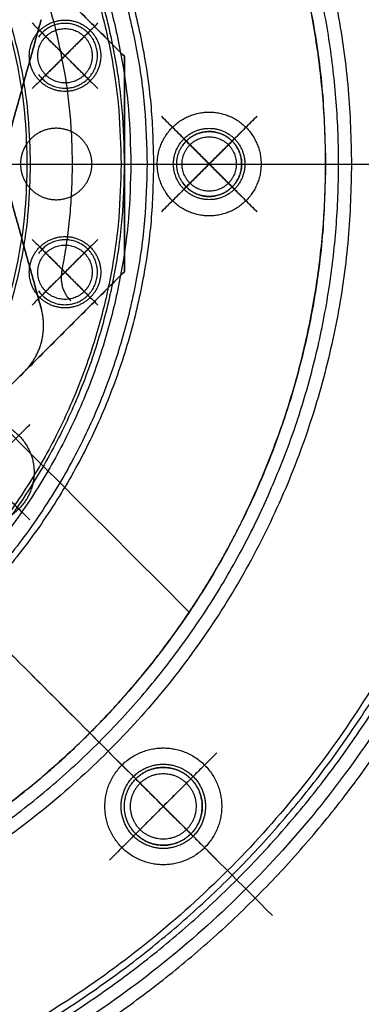
# Model space of a CAD drawing. Units: millimetres. Extents: x 1.9 to 57.2, y 123.4 to 140.2.
# Drawn here: x 31.2 to 31.3, y 129.8 to 130 of the extents above; entities that cross this region are included whole.
import ezdxf

# ---------------------------------------------------------------- set-up
doc = ezdxf.new("R2010")
doc.units = ezdxf.units.MM
doc.header["$MEASUREMENT"] = 0
for name, color, linetype, true_color in [('AM_7', 1, 'Continuous', 0xff0000), ('CONTINUA', 3, 'Continuous', 0x00ff00), ('EJES', 1, 'Continuous', 0xff0000), ('OCULTA', 5, 'Continuous', 0x0000ff), ('Planta_0', 18, 'Continuous', 0x000000)]:
    doc.layers.add(name, color=color, linetype=linetype, true_color=true_color)

msp = doc.modelspace()

# ---------------------------------------------------------------- linework, layer by layer
at = {"color": 7, "true_color": 0xffffff}
for points in [[(31.28527, 130.09562), (31.1347, 129.94505), (30.98413, 129.79448)], [(30.98413, 130.09562), (31.1347, 129.94505), (31.28527, 129.79448)], [(31.2686, 129.85528), (31.15677, 129.96711), (31.04494, 130.07894)], [(31.15629, 130.06595), (31.20594, 130.01629), (31.2556, 129.96663)], [(31.2556, 129.96663), (31.20594, 130.01629), (31.15629, 130.06595)], [(31.15629, 130.06595), (31.20594, 130.01629), (31.2556, 129.96663)], [(31.25122, 130.06156), (31.1347, 129.94505), (31.01819, 129.82854)], [(31.01819, 130.06156), (31.1347, 129.94505), (31.25122, 129.82854)], [(31.23189, 129.94853), (31.23541, 129.96124), (31.23894, 129.97396)], [(31.23894, 129.97396), (31.23541, 129.96124), (31.23189, 129.94853)], [(31.23894, 129.97396), (31.23541, 129.96124), (31.23189, 129.94853)], [(31.25029, 129.97331), (31.24372, 129.96674), (31.23715, 129.96016)], [(31.23715, 129.97331), (31.24372, 129.96674), (31.25029, 129.96016)], [(31.24872, 129.97174), (31.24372, 129.96674), (31.23871, 129.96173)], [(31.23871, 129.97174), (31.24372, 129.96674), (31.24872, 129.96173)], [(31.2556, 129.92347), (31.2556, 129.94505), (31.2556, 129.96663)], [(31.2556, 129.96663), (31.2556, 129.94505), (31.2556, 129.92347)], [(31.2556, 129.96663), (31.2556, 129.94505), (31.2556, 129.92347)], [(31.28215, 129.95461), (31.27259, 129.94505), (31.26303, 129.93549)], [(31.26303, 129.95461), (31.27259, 129.94505), (31.28215, 129.93549)], [(31.27916, 129.95162), (31.27259, 129.94505), (31.26602, 129.93848)], [(31.26602, 129.95162), (31.27259, 129.94505), (31.27916, 129.93848)], [(31.27759, 129.95006), (31.27259, 129.94505), (31.26758, 129.94005)], [(31.26758, 129.95006), (31.27259, 129.94505), (31.27759, 129.94005)], [(31.23189, 129.94158), (31.23541, 129.92886), (31.23894, 129.91614)], [(31.23894, 129.91614), (31.23541, 129.92886), (31.23189, 129.94158)], [(31.23189, 129.94158), (31.23541, 129.92886), (31.23894, 129.91614)], [(31.25029, 129.92994), (31.24372, 129.92337), (31.23715, 129.91679)], [(31.23715, 129.92994), (31.24372, 129.92337), (31.25029, 129.91679)], [(31.24872, 129.92837), (31.24372, 129.92337), (31.23871, 129.91836)], [(31.23871, 129.92837), (31.24372, 129.92337), (31.24872, 129.91836)], [(31.15629, 129.82415), (31.20594, 129.87381), (31.2556, 129.92347)], [(31.2556, 129.92347), (31.20594, 129.87381), (31.15629, 129.82415)], [(31.2556, 129.92347), (31.20594, 129.87381), (31.15629, 129.82415)], [(31.23561, 129.90347), (31.20594, 129.87381), (31.17628, 129.84415)], [(31.17628, 129.84415), (31.20594, 129.87381), (31.23561, 129.90347)], [(31.23561, 129.90347), (31.20594, 129.87381), (31.17628, 129.84415)], [(31.23668, 129.89286), (31.22712, 129.8833), (31.21756, 129.87374)], [(31.21756, 129.89286), (31.22712, 129.8833), (31.23668, 129.87374)], [(31.27415, 129.82711), (31.2634, 129.81636), (31.25264, 129.8056)], [(31.25264, 129.82711), (31.2634, 129.81636), (31.27415, 129.8056)], [(31.27116, 129.82413), (31.2634, 129.81636), (31.25563, 129.80859)], [(31.25563, 129.82413), (31.2634, 129.81636), (31.27116, 129.80859)], [(31.26944, 129.8224), (31.2634, 129.81636), (31.25736, 129.81032)], [(31.25736, 129.8224), (31.2634, 129.81636), (31.26944, 129.81032)]]:
    msp.add_open_spline(points, degree=2, dxfattribs=at)
for points, weights, knots in [([(31.26145, 129.94505), (31.26145, 130.0718), (31.1347, 130.0718), (31.00795, 130.0718), (31.00795, 129.94505), (31.00795, 129.8183), (31.1347, 129.8183), (31.26145, 129.8183), (31.26145, 129.94505)], [1, 0.707106781187, 1, 0.707106781187, 1, 0.707106781187, 1, 0.707106781187, 1], [0, 0, 0, 199.098452, 199.098452, 398.196904, 398.196904, 597.295357, 597.295357, 796.393809, 796.393809, 796.393809]), ([(31.26015, 129.94505), (31.26015, 130.0705), (31.1347, 130.0705), (31.00925, 130.0705), (31.00925, 129.94505), (31.00925, 129.8196), (31.1347, 129.8196), (31.26015, 129.8196), (31.26015, 129.94505)], [1, 0.707106781187, 1, 0.707106781187, 1, 0.707106781187, 1, 0.707106781187, 1], [0, 0, 0, 197.056417, 197.056417, 394.112834, 394.112834, 591.16925, 591.16925, 788.225667, 788.225667, 788.225667]), ([(31.2569, 129.94505), (31.2569, 130.06725), (31.1347, 130.06725), (31.0125, 130.06725), (31.0125, 129.94505), (31.0125, 129.82285), (31.1347, 129.82285), (31.2569, 129.82285), (31.2569, 129.94505)], [1, 0.707106781187, 1, 0.707106781187, 1, 0.707106781187, 1, 0.707106781187, 1], [0, 0, 0, 191.951328, 191.951328, 383.902657, 383.902657, 575.853985, 575.853985, 767.805313, 767.805313, 767.805313]), ([(31.2556, 129.94505), (31.2556, 130.06595), (31.1347, 130.06595), (31.0138, 130.06595), (31.0138, 129.94505), (31.0138, 129.82415), (31.1347, 129.82415), (31.2556, 129.82415), (31.2556, 129.94505)], [1, 0.707106781187, 1, 0.707106781187, 1, 0.707106781187, 1, 0.707106781187, 1], [0, 0, 0, 189.909293, 189.909293, 379.818586, 379.818586, 569.727879, 569.727879, 759.637172, 759.637172, 759.637172]), ([(31.25495, 129.94505), (31.25495, 130.0653), (31.1347, 130.0653), (31.01445, 130.0653), (31.01445, 129.94505), (31.01445, 129.8248), (31.1347, 129.8248), (31.25495, 129.8248), (31.25495, 129.94505)], [1, 0.707106781187, 1, 0.707106781187, 1, 0.707106781187, 1, 0.707106781187, 1], [0, 0, 0, 188.888275, 188.888275, 377.77655, 377.77655, 566.664826, 566.664826, 755.553101, 755.553101, 755.553101]), ([(31.23675, 129.94505), (31.23675, 130.0471), (31.1347, 130.0471), (31.03265, 130.0471), (31.03265, 129.94505), (31.03265, 129.843), (31.1347, 129.843), (31.23675, 129.843), (31.23675, 129.94505)], [1, 0.707106781187, 1, 0.707106781187, 1, 0.707106781187, 1, 0.707106781187, 1], [0, 0, 0, 160.299779, 160.299779, 320.599559, 320.599559, 480.899338, 480.899338, 641.199118, 641.199118, 641.199118]), ([(31.2361, 129.94505), (31.2361, 130.04645), (31.1347, 130.04645), (31.0333, 130.04645), (31.0333, 129.94505), (31.0333, 129.84365), (31.1347, 129.84365), (31.2361, 129.84365), (31.2361, 129.94505)], [1, 0.707106781187, 1, 0.707106781187, 1, 0.707106781187, 1, 0.707106781187, 1], [0, 0, 0, 159.278762, 159.278762, 318.557524, 318.557524, 477.836285, 477.836285, 637.115047, 637.115047, 637.115047]), ([(31.2361, 129.94505), (31.2361, 130.04645), (31.1347, 130.04645), (31.0333, 130.04645), (31.0333, 129.94505), (31.0333, 129.84365), (31.1347, 129.84365), (31.2361, 129.84365), (31.2361, 129.94505)], [1, 0.707106781187, 1, 0.707106781187, 1, 0.707106781187, 1, 0.707106781187, 1], [0, 0, 0, 159.278762, 159.278762, 318.557524, 318.557524, 477.836285, 477.836285, 637.115047, 637.115047, 637.115047]), ([(31.25087, 129.96674), (31.25087, 129.97389), (31.24372, 129.97389), (31.23657, 129.97389), (31.23657, 129.96674), (31.23657, 129.95959), (31.24372, 129.95959), (31.25087, 129.95959), (31.25087, 129.96674)], [1, 0.707106781187, 1, 0.707106781187, 1, 0.707106781187, 1, 0.707106781187, 1], [0, 0, 0, 11.231195, 11.231195, 22.462389, 22.462389, 33.693584, 33.693584, 44.924779, 44.924779, 44.924779]), ([(31.23839, 129.96301), (31.24113, 129.9591), (31.24567, 129.96054), (31.25022, 129.96197), (31.25022, 129.96674), (31.25022, 129.9715), (31.24567, 129.97293), (31.24113, 129.97437), (31.23839, 129.97046)], [1, 0.806444573298, 1, 0.806444573298, 1, 0.806444573298, 1, 0.806444573298, 1], [0, 0, 0, 8.224866, 8.224866, 16.449731, 16.449731, 24.674597, 24.674597, 32.899462, 32.899462, 32.899462]), ([(31.24916, 129.96674), (31.24916, 129.97218), (31.24372, 129.97218), (31.23827, 129.97218), (31.23827, 129.96674), (31.23827, 129.96129), (31.24372, 129.96129), (31.24916, 129.96129), (31.24916, 129.96674)], [1, 0.707106781187, 1, 0.707106781187, 1, 0.707106781187, 1, 0.707106781187, 1], [0, 0, 0, 8.552045, 8.552045, 17.104089, 17.104089, 25.656134, 25.656134, 34.208179, 34.208179, 34.208179]), ([(31.28299, 129.94505), (31.28299, 129.95545), (31.27259, 129.95545), (31.26219, 129.95545), (31.26219, 129.94505), (31.26219, 129.93465), (31.27259, 129.93465), (31.28299, 129.93465), (31.28299, 129.94505)], [1, 0.707106781187, 1, 0.707106781187, 1, 0.707106781187, 1, 0.707106781187, 1], [0, 0, 0, 16.336283, 16.336283, 32.672567, 32.672567, 49.00885, 49.00885, 65.345133, 65.345133, 65.345133]), ([(31.24701, 129.95011), (31.24195, 129.95516), (31.2369, 129.95011), (31.23184, 129.94505), (31.2369, 129.94)], [1, 0.707106838829, 1, 0.707106838829, 1], [0, 0, 0, 11.231191, 11.231191, 22.462381, 22.462381, 22.462381]), ([(31.24701, 129.95011), (31.24195, 129.95516), (31.2369, 129.95011), (31.23184, 129.94505), (31.2369, 129.94)], [1, 0.707106838829, 1, 0.707106838829, 1], [0, 0, 0, 11.231191, 11.231191, 22.462381, 22.462381, 22.462381]), ([(31.27974, 129.94505), (31.27974, 129.9522), (31.27259, 129.9522), (31.26544, 129.9522), (31.26544, 129.94505), (31.26544, 129.9379), (31.27259, 129.9379), (31.27974, 129.9379), (31.27974, 129.94505)], [1, 0.707106781187, 1, 0.707106781187, 1, 0.707106781187, 1, 0.707106781187, 1], [0, 0, 0, 11.231195, 11.231195, 22.462389, 22.462389, 33.693584, 33.693584, 44.924779, 44.924779, 44.924779]), ([(31.27909, 129.94505), (31.27909, 129.95155), (31.27259, 129.95155), (31.26609, 129.95155), (31.26609, 129.94505), (31.26609, 129.93855), (31.27259, 129.93855), (31.27909, 129.93855), (31.27909, 129.94505)], [1, 0.707106781187, 1, 0.707106781187, 1, 0.707106781187, 1, 0.707106781187, 1], [0, 0, 0, 10.210177, 10.210177, 20.420354, 20.420354, 30.630531, 30.630531, 40.840708, 40.840708, 40.840708]), ([(31.26726, 129.94132), (31.27, 129.93742), (31.27454, 129.93885), (31.27909, 129.94029), (31.27909, 129.94505), (31.27909, 129.94982), (31.27454, 129.95125), (31.27, 129.95268), (31.26726, 129.94878)], [1, 0.806444573298, 1, 0.806444573298, 1, 0.806444573298, 1, 0.806444573298, 1], [0, 0, 0, 8.224866, 8.224866, 16.449731, 16.449731, 24.674597, 24.674597, 32.899462, 32.899462, 32.899462]), ([(31.2369, 129.94), (31.24195, 129.93494), (31.24701, 129.94), (31.25207, 129.94505), (31.24701, 129.95011)], [1, 0.70710683883, 1, 0.70710683883, 1], [0, 0, 0, 11.231191, 11.231191, 22.462381, 22.462381, 22.462381]), ([(31.2369, 129.94), (31.24195, 129.93494), (31.24701, 129.94), (31.25207, 129.94505), (31.24701, 129.95011)], [1, 0.70710683883, 1, 0.70710683883, 1], [0, 0, 0, 11.231191, 11.231191, 22.462381, 22.462381, 22.462381]), ([(31.27803, 129.94505), (31.27803, 129.9505), (31.27259, 129.9505), (31.26715, 129.9505), (31.26715, 129.94505), (31.26715, 129.93961), (31.27259, 129.93961), (31.27803, 129.93961), (31.27803, 129.94505)], [1, 0.707106781187, 1, 0.707106781187, 1, 0.707106781187, 1, 0.707106781187, 1], [0, 0, 0, 8.552045, 8.552045, 17.104089, 17.104089, 25.656134, 25.656134, 34.208179, 34.208179, 34.208179]), ([(31.25087, 129.92337), (31.25087, 129.93052), (31.24372, 129.93052), (31.23657, 129.93052), (31.23657, 129.92337), (31.23657, 129.91622), (31.24372, 129.91622), (31.25087, 129.91622), (31.25087, 129.92337)], [1, 0.707106781187, 1, 0.707106781187, 1, 0.707106781187, 1, 0.707106781187, 1], [0, 0, 0, 11.231195, 11.231195, 22.462389, 22.462389, 33.693584, 33.693584, 44.924779, 44.924779, 44.924779]), ([(31.24916, 129.92337), (31.24916, 129.92881), (31.24372, 129.92881), (31.23827, 129.92881), (31.23827, 129.92337), (31.23827, 129.91792), (31.24372, 129.91792), (31.24916, 129.91792), (31.24916, 129.92337)], [1, 0.707106781187, 1, 0.707106781187, 1, 0.707106781187, 1, 0.707106781187, 1], [0, 0, 0, 8.552045, 8.552045, 17.104089, 17.104089, 25.656134, 25.656134, 34.208179, 34.208179, 34.208179]), ([(31.23839, 129.91964), (31.24113, 129.91573), (31.24567, 129.91717), (31.25022, 129.9186), (31.25022, 129.92337), (31.25022, 129.92813), (31.24567, 129.92957), (31.24113, 129.931), (31.23839, 129.9271)], [1, 0.806444573298, 1, 0.806444573298, 1, 0.806444573298, 1, 0.806444573298, 1], [0, 0, 0, 8.224866, 8.224866, 16.449731, 16.449731, 24.674597, 24.674597, 32.899462, 32.899462, 32.899462]), ([(31.23752, 129.8833), (31.23752, 129.8937), (31.22712, 129.8937), (31.21672, 129.8937), (31.21672, 129.8833), (31.21672, 129.8729), (31.22712, 129.8729), (31.23752, 129.8729), (31.23752, 129.8833)], [1, 0.707106781187, 1, 0.707106781187, 1, 0.707106781187, 1, 0.707106781187, 1], [0, 0, 0, 16.336283, 16.336283, 32.672567, 32.672567, 49.00885, 49.00885, 65.345133, 65.345133, 65.345133]), ([(31.2751, 129.81636), (31.2751, 129.82806), (31.2634, 129.82806), (31.2517, 129.82806), (31.2517, 129.81636), (31.2517, 129.80466), (31.2634, 129.80466), (31.2751, 129.80466), (31.2751, 129.81636)], [1, 0.707106781187, 1, 0.707106781187, 1, 0.707106781187, 1, 0.707106781187, 1], [0, 0, 0, 18.378319, 18.378319, 36.756637, 36.756637, 55.134956, 55.134956, 73.513275, 73.513275, 73.513275]), ([(31.27185, 129.81636), (31.27185, 129.82481), (31.2634, 129.82481), (31.25495, 129.82481), (31.25495, 129.81636), (31.25495, 129.80791), (31.2634, 129.80791), (31.27185, 129.80791), (31.27185, 129.81636)], [1, 0.707106781187, 1, 0.707106781187, 1, 0.707106781187, 1, 0.707106781187, 1], [0, 0, 0, 13.27323, 13.27323, 26.54646, 26.54646, 39.81969, 39.81969, 53.092921, 53.092921, 53.092921]), ([(31.2712, 129.81636), (31.2712, 129.82416), (31.2634, 129.82416), (31.2556, 129.82416), (31.2556, 129.81636), (31.2556, 129.80856), (31.2634, 129.80856), (31.2712, 129.80856), (31.2712, 129.81636)], [1, 0.707106781187, 1, 0.707106781187, 1, 0.707106781187, 1, 0.707106781187, 1], [0, 0, 0, 12.252212, 12.252212, 24.504425, 24.504425, 36.756637, 36.756637, 49.00885, 49.00885, 49.00885]), ([(31.26997, 129.81636), (31.26997, 129.82293), (31.2634, 129.82293), (31.25683, 129.82293), (31.25683, 129.81636), (31.25683, 129.80979), (31.2634, 129.80979), (31.26997, 129.80979), (31.26997, 129.81636)], [1, 0.707106781187, 1, 0.707106781187, 1, 0.707106781187, 1, 0.707106781187, 1], [0, 0, 0, 10.318405, 10.318405, 20.63681, 20.63681, 30.955215, 30.955215, 41.273619, 41.273619, 41.273619]), ([(31.25701, 129.81188), (31.26029, 129.8072), (31.26574, 129.80892), (31.2712, 129.81064), (31.2712, 129.81636), (31.2712, 129.82208), (31.26574, 129.8238), (31.26029, 129.82552), (31.25701, 129.82083)], [1, 0.806444573298, 1, 0.806444573298, 1, 0.806444573298, 1, 0.806444573298, 1], [0, 0, 0, 9.869839, 9.869839, 19.739677, 19.739677, 29.609516, 29.609516, 39.479354, 39.479354, 39.479354])]:
    msp.add_rational_spline(points, weights, degree=2, knots=knots, dxfattribs=at)
for points, weights in [([(31.24385, 129.96228), (31.23132, 130.04167), (31.15193, 130.0542)], [1, 0.8086897746, 1]), ([(31.24701, 129.95011), (31.24195, 129.95516), (31.2369, 129.95011)], [1, 0.707106765737, 1]), ([(31.2369, 129.95011), (31.23184, 129.94505), (31.2369, 129.94)], [1, 0.707106765728, 1]), ([(31.24701, 129.94), (31.25207, 129.94505), (31.24701, 129.95011)], [1, 0.707106765728, 1]), ([(31.2369, 129.94), (31.24195, 129.93494), (31.24701, 129.94)], [1, 0.70710680788, 1]), ([(31.23561, 129.90347), (31.24097, 129.90883), (31.23894, 129.91614)], [1, 0.863835495299, 1]), ([(31.23561, 129.90347), (31.24097, 129.90883), (31.23894, 129.91614)], [1, 0.863835675463, 1]), ([(31.23561, 129.90347), (31.24097, 129.90883), (31.23894, 129.91614)], [1, 0.863835660449, 1])]:
    msp.add_rational_spline(points, weights, degree=2, dxfattribs=at)
at = {"layer": 'AM_7'}
msp.add_open_spline([(30.59737, 129.94505), (31.13855, 129.94505), (31.67974, 129.94505)], degree=2, dxfattribs=at)
msp.add_open_spline([(30.59737, 129.94505), (31.13855, 129.94505), (31.67974, 129.94505)], degree=2, dxfattribs=at)
at = {"layer": 'CONTINUA'}
msp.add_rational_spline([(31.1997, 129.5737), (31.40756, 129.61087), (31.48503, 129.8073), (31.56249, 130.00373), (31.43597, 130.17278)], [1, 0.873190287155, 1, 0.873190287155, 1], degree=2, knots=[0, 0, 0, 385.17805, 385.17805, 770.356101, 770.356101, 770.356101], dxfattribs=at)
for points, weights in [([(31.24308, 129.92349), (31.24692, 129.94282), (31.24385, 129.96228)], [1, 0.984473755981, 1]), ([(31.24308, 129.92349), (31.2424, 129.92008), (31.24486, 129.91763)], [1, 0.881917067843, 1]), ([(31.2647, 129.50902), (31.52219, 129.58578), (31.5793, 129.84833)], [1, 0.86107693969, 1])]:
    msp.add_rational_spline(points, weights, degree=2, dxfattribs=at)
at = {"layer": 'EJES'}
for points, knots in [([(26.2847, 129.94505), (26.2847, 127.09505), (29.1347, 127.09505), (31.9847, 127.09505), (31.9847, 129.94505), (31.9847, 132.79505), (29.1347, 132.79505), (26.2847, 132.79505), (26.2847, 129.94505)], [0, 0, 0, 4476.769674, 4476.769674, 8953.539349, 8953.539349, 13430.309023, 13430.309023, 17907.078698, 17907.078698, 17907.078698]), ([(32.48099, 129.94505), (32.48099, 131.29134), (31.1347, 131.29134), (29.78841, 131.29134), (29.78841, 129.94505), (29.78841, 128.59876), (31.1347, 128.59876), (32.48099, 128.59876), (32.48099, 129.94505)], [0, 0, 0, 2114.749275, 2114.749275, 4229.498549, 4229.498549, 6344.247824, 6344.247824, 8458.997098, 8458.997098, 8458.997098])]:
    msp.add_rational_spline(points, [1, 0.707106781187, 1, 0.707106781187, 1, 0.707106781187, 1, 0.707106781187, 1], degree=2, knots=knots, dxfattribs=at)
msp.add_open_spline([(26.2847, 129.94505), (29.1347, 129.94505), (31.9847, 129.94505)], degree=2, dxfattribs=at)
at = {"layer": 'OCULTA'}
for points, weights, knots in [([(31.31721, 129.84528), (31.39194, 129.98197), (31.28178, 130.09213), (31.17162, 130.20229), (31.03493, 130.12756)], [1, 0.800390613785, 1, 0.800390613785, 1], [0, 0, 0, 267.425542, 267.425542, 534.851084, 534.851084, 534.851084]), ([(31.3401, 129.94505), (31.3401, 130.15045), (31.1347, 130.15045), (30.9293, 130.15045), (30.9293, 129.94505), (30.9293, 129.73965), (31.1347, 129.73965), (31.3401, 129.73965), (31.3401, 129.94505)], [1, 0.707106781187, 1, 0.707106781187, 1, 0.707106781187, 1, 0.707106781187, 1], [0, 0, 0, 322.641594, 322.641594, 645.283189, 645.283189, 967.924783, 967.924783, 1290.566377, 1290.566377, 1290.566377]), ([(31.31337, 129.84911), (31.38467, 129.98189), (31.2781, 130.08845), (31.17154, 130.19502), (31.03876, 130.12372)], [1, 0.802639903619, 1, 0.802639903619, 1], [0, 0, 0, 259.214227, 259.214227, 518.428453, 518.428453, 518.428453]), ([(31.31241, 129.85007), (31.38285, 129.98187), (31.27719, 130.08753), (31.17152, 130.1932), (31.03972, 130.12276)], [1, 0.803219377677, 1, 0.803219377677, 1], [0, 0, 0, 257.16082, 257.16082, 514.32164, 514.32164, 514.32164]), ([(31.3349, 129.94505), (31.3349, 130.14525), (31.1347, 130.14525), (30.9345, 130.14525), (30.9345, 129.94505), (30.9345, 129.74485), (31.1347, 129.74485), (31.3349, 129.74485), (31.3349, 129.94505)], [1, 0.707106781187, 1, 0.707106781187, 1, 0.707106781187, 1, 0.707106781187, 1], [0, 0, 0, 314.473453, 314.473453, 628.946905, 628.946905, 943.420358, 943.420358, 1257.893811, 1257.893811, 1257.893811]), ([(31.3011, 129.94505), (31.3011, 130.11145), (31.1347, 130.11145), (30.9683, 130.11145), (30.9683, 129.94505), (30.9683, 129.77865), (31.1347, 129.77865), (31.3011, 129.77865), (31.3011, 129.94505)], [1, 0.707106781187, 1, 0.707106781187, 1, 0.707106781187, 1, 0.707106781187, 1], [0, 0, 0, 261.380532, 261.380532, 522.761064, 522.761064, 784.141596, 784.141596, 1045.522129, 1045.522129, 1045.522129]), ([(31.28425, 129.87823), (31.33024, 129.98116), (31.25053, 130.06088), (31.17081, 130.14059), (31.06788, 130.0946)], [1, 0.823754485077, 1, 0.823754485077, 1], [0, 0, 0, 197.475505, 197.475505, 394.95101, 394.95101, 394.95101]), ([(31.2959, 129.94505), (31.2959, 130.10625), (31.1347, 130.10625), (30.9735, 130.10625), (30.9735, 129.94505), (30.9735, 129.78385), (31.1347, 129.78385), (31.2959, 129.78385), (31.2959, 129.94505)], [1, 0.707106781187, 1, 0.707106781187, 1, 0.707106781187, 1, 0.707106781187, 1], [0, 0, 0, 253.212391, 253.212391, 506.424781, 506.424781, 759.637172, 759.637172, 1012.849562, 1012.849562, 1012.849562]), ([(31.28228, 129.8802), (31.32662, 129.9811), (31.24869, 130.05904), (31.17076, 130.13697), (31.06985, 130.09263)], [1, 0.825500813699, 1, 0.825500813699, 1], [0, 0, 0, 193.345672, 193.345672, 386.691344, 386.691344, 386.691344])]:
    msp.add_rational_spline(points, weights, degree=2, knots=knots, dxfattribs=at)
for points, weights in [([(31.27937, 129.87393), (31.28089, 129.87703), (31.28228, 129.8802)], [1, 0.999769675315, 1]), ([(31.28131, 129.87199), (31.28285, 129.87508), (31.28425, 129.87823)], [1, 0.999777859844, 1]), ([(31.2686, 129.85528), (31.2746, 129.86425), (31.27937, 129.87393)], [1, 0.997767106859, 1]), ([(31.20777, 129.79845), (31.25685, 129.82291), (31.28131, 129.87199)], [1, 0.948271569407, 1]), ([(31.22447, 129.81116), (31.25089, 129.82887), (31.2686, 129.85528)], [1, 0.981090760504, 1]), ([(31.23559, 129.77063), (31.28218, 129.79757), (31.30913, 129.84417)], [1, 0.96612769815, 1]), ([(31.23654, 129.76967), (31.28306, 129.79669), (31.31008, 129.84321)], [1, 0.966568048832, 1]), ([(31.24034, 129.76587), (31.28661, 129.79315), (31.31388, 129.83941)], [1, 0.968245884525, 1])]:
    msp.add_rational_spline(points, weights, degree=2, dxfattribs=at)
at = {"layer": 'Planta_0'}
for points, knots in [([(34.5553, 132.92005), (34.5553, 129.94505), (34.5553, 126.97005), (29.39655, 126.97005), (24.2378, 126.97005), (24.2378, 129.94505), (24.2378, 132.92005), (29.39655, 132.92005), (34.5553, 132.92005)], [0, 0, 0, 1, 1, 2, 2, 3, 3, 4, 4, 4]), ([(13.05325, 132.58005), (13.05325, 129.77505), (13.05325, 126.97005), (30.76053, 126.97005), (48.4678, 126.97005), (48.4678, 129.94505), (48.4678, 132.92005)], [0, 0, 0, 1, 1, 2, 2, 3, 3, 3])]:
    msp.add_open_spline(points, degree=2, knots=knots, dxfattribs=at)

doc.saveas('drawing.dxf')
